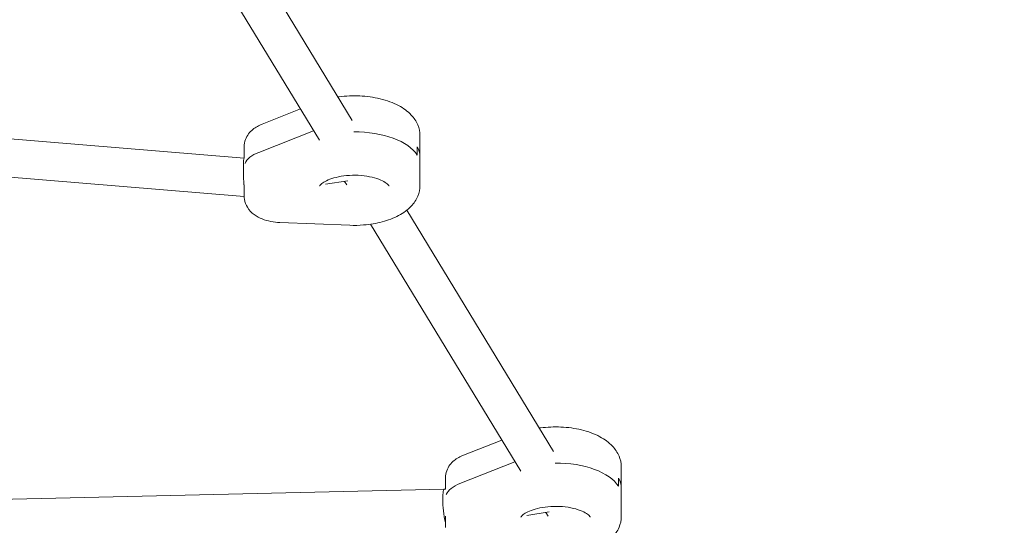
# Model space of a CAD drawing. Units: millimetres. Extents: x -6309 to 5652, y -6740 to 3878.
# Drawn here: x -1420 to -1007, y -1101 to -889 of the extents above; entities that cross this region are included whole.
import ezdxf

# ---------------------------------------------------------------- set-up
doc = ezdxf.new("R2010")
doc.units = ezdxf.units.MM
doc.header["$LTSCALE"] = 20
doc.linetypes.add('HIDDEN', pattern=[9.525, 6.35, -3.175])
for name, color, linetype in [('2d', 230, 'Continuous'), ('EN-Free_Space', 10, 'HIDDEN'), ('EN-Free_Space_Hatch', 10, 'HIDDEN')]:
    doc.layers.add(name, color=color, linetype=linetype)

msp = doc.modelspace()

# ---------------------------------------------------------------- hatches: boundary and pattern name
at = {"layer": 'EN-Free_Space_Hatch'}
h = msp.add_hatch(dxfattribs=at)
h.set_pattern_fill('ANSI31', color=256, scale=100)
edge = h.paths.add_edge_path()
edge.add_line((1912.83, -2610), (1912.83, -5218.45))
edge.add_arc((2912.83, -5218.45), 1000, 180, 360)
edge.add_line((3912.83, -5218.45), (3912.83, -2610))
edge.add_arc((2912.83, -2610), 1000, 0, 180)
edge = h.paths.add_edge_path()
edge.add_line((-3788.7, 2037.11), (-1627.1, 789.11))
edge.add_arc((-2127.1, -76.92), 1000, -120, 60, ccw=False)
edge.add_line((-2627.1, -942.94), (-4788.7, 305.06))
edge.add_arc((-4288.7, 1171.08), 1000, 60, 240, ccw=False)

# ---------------------------------------------------------------- linework, layer by layer
at = {"layer": '2d', "lineweight": 0}
for p, q in [((-1280.41, -931.16), (-1383.18, -762.06)), ((-1294.08, -939.47), (-1398.32, -767.95)), ((-1302.04, -926.37), (-1318.07, -932.7)), ((-1540.74, -929.29), (-1325.73, -946.94)), ((-1319.58, -944.59), (-1296.58, -935.49)), ((-1252.03, -937.62), (-1252.03, -958.41)), ((-1325.67, -946.96), (-1325.67, -942.2)), ((-1253.21, -942.29), (-1253.21, -945.75)), ((-1540.83, -945.33), (-1325.67, -963)), ((-1325.73, -946.94), (-1325.67, -946.93)), ((-1291.62, -957.95), (-1282.28, -956.53)), ((-1282.69, -958.21), (-1283.59, -956.73)), ((-1325.67, -958.23), (-1325.67, -962.99)), ((-1196.09, -1069.89), (-1257.54, -968.79)), ((-1281.45, -975.12), (-1310.69, -973.97)), ((-1209.77, -1078.2), (-1272.69, -974.67)), ((-1217.73, -1065.1), (-1233.75, -1071.43)), ((-1212.26, -1074.23), (-1235.27, -1083.32)), ((-1167.71, -1076.36), (-1167.71, -1097.14)), ((-1241.35, -1085.69), (-1241.35, -1080.94)), ((-1168.9, -1081.02), (-1168.9, -1084.49)), ((-1616.07, -1094.33), (-1241.83, -1085.74)), ((-1241.84, -1085.74), (-1241.35, -1085.67)), ((-1241.35, -1096.97), (-1241.35, -1101.72)), ((-1207.3, -1096.68), (-1197.96, -1095.26)), ((-1198.38, -1096.94), (-1199.28, -1095.46))]:
    msp.add_line(p, q, dxfattribs=at)
at = {"layer": '2d', "lineweight": 0, "extrusion": (0, 0, -1)}
for centre, major_axis, ratio, start_param, end_param in [((-1279.53, -946.28), (27.5, 0), 0.5, -2.239524, -2.236584), ((-1279.53, -949.75), (27.5, 0), 0.5, -1.580271, -0.29501), ((-1279.53, -946.28), (27.5, 0), 0.5, -0.29501, 0), ((-1325.45, -954.99), (-0.28, 8.05), 0.057955, -2.20245, -0.006774), ((-1309.67, -950.86), (-16, 0), 0.5, 0.21035, 0.902068), ((-1195.21, -1085.02), (27.5, 0), 0.5, -2.239524, -2.236584), ((-1195.21, -1088.48), (27.5, 0), 0.5, -1.580271, -0.29501), ((-1225.35, -1089.6), (-16, 0), 0.5, 0.21035, 0.902068), ((-1195.21, -1085.02), (27.5, 0), 0.5, -0.29501, 0), ((-1241.13, -1093.73), (-0.7, 7.99), 0.14745, -2.451849, -0.009437)]:
    msp.add_ellipse(centre, major_axis=major_axis, ratio=ratio, start_param=start_param, end_param=end_param, dxfattribs=at)
at = {"layer": '2d', "lineweight": 0}
for centre, major_axis, start_param, end_param in [((-1279.53, -946.28), (-27.5, 0), -0.905009, -0.902068), ((-1279.53, -949.75), (27.5, 0), 0.29501, 1.580271), ((-1279.53, -946.28), (27.5, 0), 0, 0.29501), ((-1309.67, -950.86), (-16, 0), -0.902068, -0.21035), ((-1195.21, -1085.02), (-27.5, 0), -0.905009, -0.902068), ((-1195.21, -1088.48), (27.5, 0), 0.29501, 1.580271), ((-1225.35, -1089.6), (-16, 0), -0.902068, -0.21035), ((-1195.21, -1085.02), (27.5, 0), 0, 0.29501)]:
    msp.add_ellipse(centre, major_axis=major_axis, ratio=0.5, start_param=start_param, end_param=end_param, dxfattribs=at)
for points, knots in [([(-1252.03, -937.62), (-1252.03, -936.06), (-1252.36, -934.5), (-1253.62, -931.51), (-1254.58, -930.12), (-1257.21, -927.33), (-1259, -926.06), (-1263.32, -923.74), (-1265.94, -922.8), (-1271.46, -921.46), (-1274.35, -921.06), (-1280.15, -920.79), (-1283.05, -920.91), (-1286.03, -921.31), (-1286.2, -921.33), (-1286.36, -921.36)], [0, 0, 0, 0, 0.206756, 0.206756, 0.4405, 0.4405, 0.751152, 0.751152, 1.119234, 1.119234, 1.47923, 1.47923, 1.831333, 1.831333, 1.852618, 1.852618, 1.852618, 1.852618]), ([(-1318.07, -932.7), (-1318.78, -932.98), (-1319.47, -933.3), (-1320.81, -934.06), (-1321.45, -934.5), (-1322.69, -935.53), (-1323.28, -936.12), (-1324.34, -937.52), (-1324.81, -938.33), (-1325.47, -940.16), (-1325.67, -941.18), (-1325.67, -942.2)], [2.2395245, 2.2395245, 2.2395245, 2.2395245, 2.4199381, 2.4199381, 2.6003518, 2.6003518, 2.7807654, 2.7807654, 2.961179, 2.961179, 3.1415927, 3.1415927, 3.1415927, 3.1415927]), ([(-1294.06, -958.63), (-1294.06, -958.63), (-1294.04, -958.59), (-1293.89, -958.35), (-1293.61, -958.02), (-1292.66, -957.26), (-1292.01, -956.86), (-1290.35, -956.04), (-1289.3, -955.64), (-1286.85, -954.93), (-1285.44, -954.64), (-1282.39, -954.24), (-1280.76, -954.14), (-1277.48, -954.18), (-1275.83, -954.32), (-1272.77, -954.8), (-1271.35, -955.14), (-1268.93, -955.94), (-1267.91, -956.39), (-1266.38, -957.26), (-1265.84, -957.67), (-1265.18, -958.31), (-1265.04, -958.53), (-1265, -958.62), (-1264.99, -958.63), (-1264.99, -958.63)], [3.334982, 3.334982, 3.334982, 3.334982, 3.455752, 3.455752, 3.708189, 3.708189, 3.939265, 3.939265, 4.188228, 4.188228, 4.455845, 4.455845, 4.735253, 4.735253, 5.018158, 5.018158, 5.296052, 5.296052, 5.559829, 5.559829, 5.802393, 5.802393, 6.031407, 6.031407, 6.089796, 6.089796, 6.089796, 6.089796]), ([(-1252.03, -958.41), (-1252.03, -959.98), (-1252.36, -961.53), (-1253.62, -964.52), (-1254.58, -965.91), (-1257.21, -968.7), (-1259, -969.98), (-1263.08, -972.16), (-1265.4, -973.03), (-1270.34, -974.35), (-1272.95, -974.79), (-1277.55, -975.16), (-1279.51, -975.2), (-1281.45, -975.12)], [0, 0, 0, 0, 0.206756, 0.206756, 0.4405, 0.4405, 0.751152, 0.751152, 1.081052, 1.081052, 1.410953, 1.410953, 1.649504, 1.649504, 1.649504, 1.649504]), ([(-1310.69, -973.97), (-1311.98, -973.92), (-1313.26, -973.77), (-1315.76, -973.27), (-1316.98, -972.93), (-1319.32, -971.99), (-1320.44, -971.4), (-1322.55, -969.86), (-1323.54, -968.88), (-1324.94, -966.62), (-1325.41, -965.44), (-1325.64, -963.78), (-1325.67, -963.38), (-1325.67, -962.99)], [1.649504, 1.649504, 1.649504, 1.649504, 1.947922, 1.947922, 2.24634, 2.24634, 2.544757, 2.544757, 2.843175, 2.843175, 3.071957, 3.071957, 3.141593, 3.141593, 3.141593, 3.141593]), ([(-1167.71, -1076.36), (-1167.71, -1074.79), (-1168.05, -1073.23), (-1169.3, -1070.25), (-1170.27, -1068.86), (-1172.9, -1066.07), (-1174.69, -1064.79), (-1179, -1062.48), (-1181.62, -1061.53), (-1187.14, -1060.19), (-1190.04, -1059.79), (-1195.83, -1059.53), (-1198.73, -1059.65), (-1201.71, -1060.05), (-1201.88, -1060.07), (-1202.05, -1060.09)], [0, 0, 0, 0, 0.206756, 0.206756, 0.4405, 0.4405, 0.751152, 0.751152, 1.119234, 1.119234, 1.47923, 1.47923, 1.831333, 1.831333, 1.852618, 1.852618, 1.852618, 1.852618]), ([(-1233.75, -1071.43), (-1234.46, -1071.71), (-1235.15, -1072.04), (-1236.49, -1072.8), (-1237.14, -1073.23), (-1238.37, -1074.26), (-1238.96, -1074.86), (-1240.02, -1076.26), (-1240.49, -1077.07), (-1241.16, -1078.9), (-1241.35, -1079.92), (-1241.35, -1080.94)], [2.2395245, 2.2395245, 2.2395245, 2.2395245, 2.4199381, 2.4199381, 2.6003518, 2.6003518, 2.7807654, 2.7807654, 2.961179, 2.961179, 3.1415927, 3.1415927, 3.1415927, 3.1415927]), ([(-1209.74, -1097.36), (-1209.74, -1097.36), (-1209.72, -1097.32), (-1209.57, -1097.08), (-1209.3, -1096.75), (-1208.34, -1096), (-1207.7, -1095.59), (-1206.03, -1094.78), (-1204.98, -1094.37), (-1202.54, -1093.67), (-1201.12, -1093.37), (-1198.07, -1092.97), (-1196.44, -1092.88), (-1193.16, -1092.91), (-1191.52, -1093.05), (-1188.46, -1093.54), (-1187.04, -1093.88), (-1184.61, -1094.68), (-1183.59, -1095.13), (-1182.07, -1095.99), (-1181.52, -1096.41), (-1180.86, -1097.04), (-1180.73, -1097.26), (-1180.68, -1097.35), (-1180.68, -1097.36), (-1180.68, -1097.36)], [3.334982, 3.334982, 3.334982, 3.334982, 3.455752, 3.455752, 3.708189, 3.708189, 3.939265, 3.939265, 4.188228, 4.188228, 4.455845, 4.455845, 4.735253, 4.735253, 5.018158, 5.018158, 5.296052, 5.296052, 5.559829, 5.559829, 5.802393, 5.802393, 6.031407, 6.031407, 6.089796, 6.089796, 6.089796, 6.089796]), ([(-1167.71, -1097.14), (-1167.71, -1098.71), (-1168.05, -1100.27), (-1169.3, -1103.26), (-1170.27, -1104.65), (-1172.9, -1107.44), (-1174.69, -1108.71), (-1178.76, -1110.89), (-1181.08, -1111.77), (-1186.02, -1113.09), (-1188.64, -1113.52), (-1193.23, -1113.89), (-1195.19, -1113.93), (-1197.14, -1113.86)], [0, 0, 0, 0, 0.206756, 0.206756, 0.4405, 0.4405, 0.751152, 0.751152, 1.081052, 1.081052, 1.410953, 1.410953, 1.649504, 1.649504, 1.649504, 1.649504])]:
    msp.add_open_spline(points, degree=3, knots=knots, dxfattribs=at)
at = {"layer": 'EN-Free_Space', "flags": 128}
msp.add_lwpolyline([(-3788.7, 2037.11), (-1627.1, 789.11, -1), (-2627.1, -942.94), (-4788.7, 305.06, -1)], format="xyb", close=True, dxfattribs=at)

doc.saveas('drawing.dxf')
